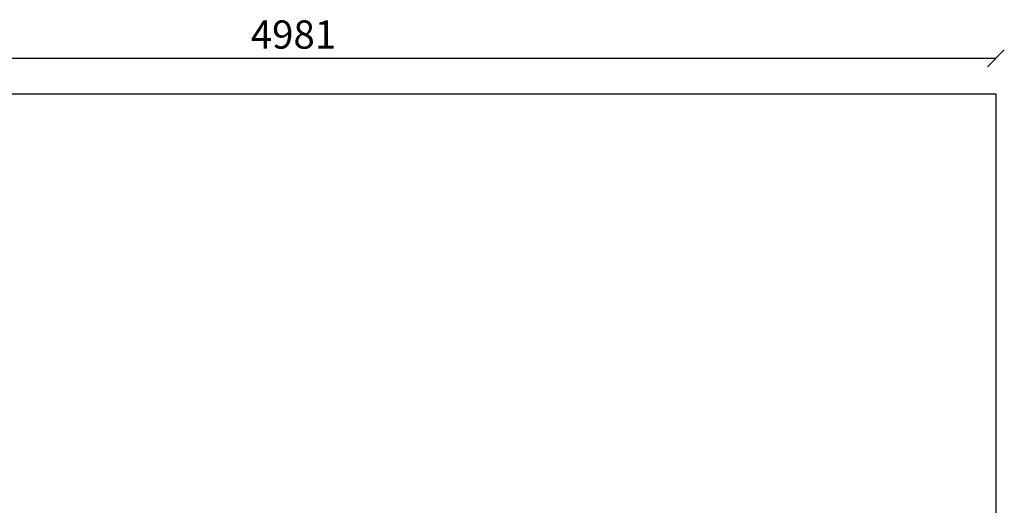
# Model space of a CAD drawing. Units: millimetres. Extents: x -270 to 5011, y -30 to 4162.
# Drawn here: x 1520 to 5011, y 2441 to 4162 of the extents above; entities that cross this region are included whole.
import ezdxf

# ---------------------------------------------------------------- set-up
doc = ezdxf.new("R2010")
doc.units = ezdxf.units.MM
doc.layers.add('BORDO AREA DI SICUREZZA', color=20, linetype='Continuous')
doc.layers.add('QUOTE NV', color=7, linetype='Continuous')
doc.styles.get("Standard").update_dxf_attribs({"font": 'arial.ttf'})
doc.dimstyles.new('CHZ', dxfattribs={"dimtxt": 8, "dimasz": 4, "dimexe": 1.25, "dimexo": 0.625, "dimgap": 1, "dimtad": 1, "dimdec": 1, "dimtxsty": 'Standard', "dimblk": 'OBLIQUE', "dimcen": 1, "dimadec": 0, "dimazin": 0, "dimtfac": 1, "dimtdec": 1, "dimtmove": 0, "dimatfit": 3, "dimldrblk": 'OBLIQUE', "dimfxl": 1, "dimarcsym": 0})

# ---------------------------------------------------------------- blocks, each defined once
blk = doc.blocks.new('_Oblique')
at = {"color": 0, "linetype": 'ByBlock', "lineweight": -2}
blk.add_line((-0.5, -0.5), (0.5, 0.5), dxfattribs=at)
blk = doc.blocks.new('*D12')
at = {"layer": 'Defpoints', "color": 0, "transparency": 16777216}
for p in [(0, 4025.6), (4980.5, 4025.6), (4980.5, 4025.6)]:
    blk.add_point(p, dxfattribs=at)
at = {"layer": 'QUOTE NV', "color": 0, "lineweight": -2, "transparency": 16777216}
for p, q in [((0, 4025.6), (4980.5, 4025.6)), ((0, 4025), (0, 4024.3)), ((4980.5, 4026.2), (4980.5, 4026.8))]:
    blk.add_line(p, q, dxfattribs=at)
at = {"layer": 'QUOTE NV', "color": 0, "lineweight": -2, "transparency": 16777216, "xscale": 60, "yscale": 60, "zscale": 60, "rotation": 180}
blk.add_blockref('_Oblique', (0, 4025.6), dxfattribs=at)
at = {"layer": 'QUOTE NV', "color": 0, "lineweight": -2, "transparency": 16777216, "xscale": 60, "yscale": 60, "zscale": 60}
blk.add_blockref('_Oblique', (4980.5, 4025.6), dxfattribs=at)
at = {"layer": 'QUOTE NV', "color": 0, "transparency": 16777216, "insert": (2490.3, 4096.6), "char_height": 100, "attachment_point": 5}
blk.add_mtext('4981', dxfattribs=at)

msp = doc.modelspace()

# ---------------------------------------------------------------- linework, layer by layer
at = {"layer": 'BORDO AREA DI SICUREZZA'}
msp.add_lwpolyline([(4980.5, 3899), (4980.5, 0), (0, 0), (0, 3899)], close=True, dxfattribs=at)

# ---------------------------------------------------------------- dimensions: what is measured, and where the dimension line sits
at = {"layer": 'QUOTE NV'}
dim = msp.add_linear_dim(base=(4980.5468, 4025.5812), p1=(0, 4025.5812), p2=(4980.5468, 4025.5812), angle=180, dimstyle='CHZ', override={"dimtxt": 100, "dimasz": 60, "dimgap": 20, "dimdec": 0}, dxfattribs=at)
dim.commit()
dim.dimension.update_dxf_attribs({"geometry": '*D12', "text_midpoint": (2490.2734, 4096.6385)})

doc.saveas('drawing.dxf')
